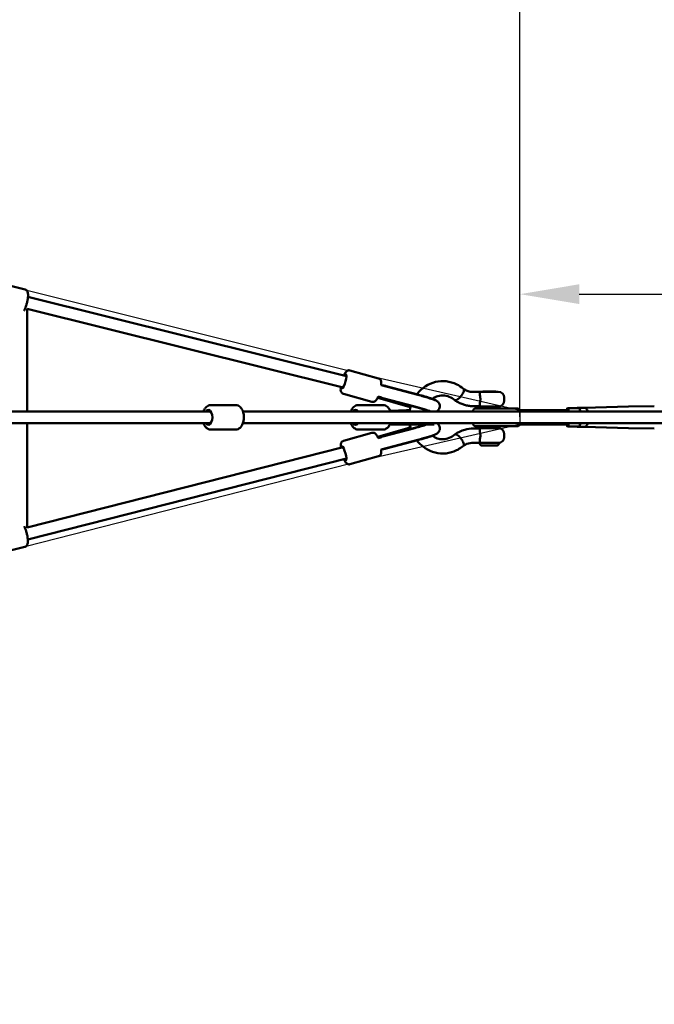
# Model space of a CAD drawing. Units: millimetres. Extents: x -2568 to 40140, y 30707 to 46457.
# Drawn here: x 32506 to 33575, y 38972 to 40630 of the extents above; entities that cross this region are included whole.
import ezdxf

# ---------------------------------------------------------------- set-up
doc = ezdxf.new("R2010")
doc.units = ezdxf.units.MM
doc.layers.add('MD_Visible', color=7, linetype='Continuous', lineweight=50)
doc.styles.get("Standard").update_dxf_attribs({"font": 'arial.ttf'})
doc.dimstyles.new('asd', dxfattribs={"dimtxt": 300, "dimasz": 100, "dimexe": 1.25, "dimexo": 0.625, "dimgap": 80, "dimtad": 1, "dimdec": 0, "dimlfac": 0.1, "dimrnd": 5, "dimtxsty": 'Standard', "dimcen": 0, "dimadec": 0, "dimazin": 0, "dimtfac": 1, "dimtdec": 0, "dimtix": 1, "dimtmove": 2, "dimatfit": 3, "dimfxl": 1, "dimarcsym": 0})

# ---------------------------------------------------------------- blocks, each defined once
blk = doc.blocks.new('CustomObjectsInViewport8_0')
at = {"layer": 'MD_Visible'}
for p, q in [((3522.2, 3318.4), (3473.8, 3330.4)), ((4063, 3172.8), (3526.9, 3306.4)), ((3525.7, 3113.4), (3525.7, 3286.2)), ((4057.4, 3153.6), (3525.7, 3286.1)), ((4069.1, 3182.5), (4117.2, 3169)), ((4183.4, 3141.2), (4121.6, 3157.6)), ((4183.6, 3141.7), (4126.9, 3156.7)), ((4183.5, 3141.7), (4130.1, 3155.8)), ((4058, 3143), (4106.1, 3129.5)), ((4116.1, 3136.3), (4166.4, 3121.5)), ((4122.4, 3136.7), (4116.4, 3138.3)), ((4178.2, 3121.2), (4120, 3136.6)), ((4178.1, 3121.4), (4124.6, 3135.6)), ((4287.3, 3146.1), (4276.9, 3146.1)), ((4288.7, 3146.6), (4318.7, 3146.6)), ((4314.7, 3147), (4292.7, 3147)), ((4292.7, 3147), (4292.7, 3146.6)), ((4314.7, 3147), (4314.7, 3146.6)), ((4328.7, 3131.6), (4328.7, 3136.6)), ((3834.6, 3123.9), (3876.7, 3123.9)), ((4082.7, 3123.9), (4124.9, 3123.9)), ((4213, 3132.1), (4213.1, 3132.2)), ((4287.2, 3122.1), (4276.9, 3122.1)), ((4281, 3118.4), (4295.5, 3118.4)), ((4318.7, 3121.6), (4288.7, 3121.6)), ((4292.7, 3121.6), (4292.7, 3118.4)), ((4295.5, 3118.4), (4350.2, 3118.4)), ((4314.7, 3121.6), (4314.7, 3118.4)), ((4435, 3118.5), (4434.3, 3115.5)), ((4435.7, 3119), (4443.1, 3119)), ((4455.1, 3119), (4443.1, 3119)), ((4452.3, 3119.5), (4464.2, 3119.5)), ((4457, 3113.4), (4455.8, 3118.5)), ((4464.1, 3119.5), (4538, 3121.6)), ((4538.1, 3121.6), (4581.5, 3122.1)), ((3834.6, 3113.4), (3324.4, 3113.4)), ((4082.8, 3113.4), (3888.8, 3113.4)), ((4136.6, 3114.4), (4164.5, 3115.4)), ((4137, 3113.4), (4143.4, 3113.4)), ((4143.4, 3113.4), (4195.6, 3113.4)), ((4438.5, 3115.5), (4354.7, 3115.5)), ((3834.6, 3093.4), (3324.4, 3093.4)), ((3525.7, 2917.5), (3525.7, 3093.4)), ((4082.8, 3093.4), (3888.8, 3093.4)), ((4166.4, 3085.4), (4116.1, 3070.5)), ((4120, 3070.2), (4178.2, 3085.6)), ((4124.6, 3071.3), (4178.1, 3085.4)), ((4137, 3093.4), (4143.4, 3093.4)), ((4195.3, 3091.2), (4139.9, 3091.5)), ((4143.4, 3093.4), (4195.6, 3093.4)), ((4195.6, 3091.2), (4143.4, 3091.5)), ((4195.5, 3093.2), (4160.3, 3093.4)), ((4276, 3093.4), (4276, 3093.4)), ((4276.9, 3084.7), (4287.2, 3084.7)), ((4295.5, 3088.4), (4281, 3088.4)), ((4318.7, 3085.2), (4288.7, 3085.2)), ((4292.7, 3088.4), (4292.7, 3085.2)), ((4350.2, 3088.4), (4295.5, 3088.4)), ((4314.7, 3088.4), (4314.7, 3085.2)), ((4438.5, 3091.4), (4354.8, 3091.4)), ((4355.2, 3093.4), (4355.2, 3093.4)), ((4434.3, 3091.4), (4435, 3088.4)), ((4443.1, 3087.8), (4435.7, 3087.8)), ((4455.1, 3087.8), (4443.1, 3087.8)), ((4452.3, 3087.4), (4464.2, 3087.4)), ((4455.8, 3088.4), (4457, 3093.4)), ((4464.1, 3087.4), (4538, 3085.2)), ((4538.1, 3085.2), (4581.5, 3084.8)), ((3834.6, 3082.9), (3876.7, 3082.9)), ((4058, 3063.9), (4106.1, 3077.3)), ((4082.7, 3082.9), (4124.9, 3082.9)), ((4116.4, 3068.6), (4122.4, 3070.2)), ((4213, 3074.8), (4213.1, 3074.7)), ((4328.7, 3070.2), (4328.7, 3075.2)), ((3525.7, 2917.9), (4057.4, 3053.2)), ((4121.6, 3049.3), (4183.4, 3065.6)), ((4126.9, 3050.1), (4183.6, 3065.1)), ((4130.1, 3051), (4183.5, 3065.1)), ((4276.9, 3060.7), (4287.3, 3060.7)), ((4287.7, 3060.2), (4319.7, 3060.2)), ((4287.7, 3060.2), (4287.7, 3058.4)), ((4289.6, 3056.4), (4287.9, 3058.1)), ((4317.5, 3056.2), (4291.2, 3056.2)), ((4303.4, 3056.2), (4301.6, 3056.2)), ((4312.2, 3056.2), (4304, 3056.2)), ((4312.5, 3056.2), (4312.5, 3056.2)), ((4317.9, 3056.4), (4319.6, 3058.1)), ((4319.7, 3060.2), (4319.7, 3058.4)), ((4069.1, 3024.4), (4117.2, 3037.8)), ((3526.7, 2897.5), (4063, 3034)), ((3521.5, 2885.3), (3473.4, 2873.5))]:
    blk.add_line(p, q, dxfattribs=at)
at = {"layer": 'MD_Visible', "extrusion": (0, 0, -1)}
for centre, radius, start, end in [((-4288.7, 3136.6), 10, 72.1753, 90), ((-4318.7, 3136.6), 10, 90, 180), ((-4281, 3113.4), 5, 0.6225, 90), ((-4288.7, 3131.6), 10, 270, 288.5579), ((-4318.7, 3131.6), 10, 180, 270), ((-4350.2, 3113.4), 5, 90, 179.3775), ((-4281, 3093.4), 5, 270, 0), ((-4288.7, 3075.2), 10, 71.4421, 90), ((-4318.7, 3075.2), 10, 90, 180), ((-4350.2, 3093.4), 5, 180, 270), ((-4318.7, 3070.2), 10, 180, 270), ((-4288.7, 3070.2), 10, 270, 287.8247), ((-4288.2, 3058.4), 0.5, 315, 0), ((-4289.9, 3056.7), 0.5, 286.9508, 315), ((-4317.5, 3056.7), 0.5, 225, 270), ((-4319.2, 3058.4), 0.5, 180, 225)]:
    blk.add_arc(centre, radius, start, end, dxfattribs=at)
for centre, major_axis, ratio, start_param, end_param in [((4058.8, 3164), (3.4, 12), 0.204111, 5.570945, 9.99261), ((3830.4, 3103.4), (0, 12.5), 0.561803, 5.639684, 10.068279), ((4452.3, 3103.4), (0, 16), 0.414379, 6.047178, 6.519193), ((4464.2, 3103.4), (0, 16), 0.414379, 0, 0.897385), ((4538.1, 3103.4), (0, 18.2), 0.414379, 6.271145, 6.278774), ((4078.6, 3103.4), (0, 12.5), 0.561803, 5.639684, 6.926817), ((4195.6, 3103.4), (0, 10), 0.332728, 0, 0.000073), ((4452.3, 3103.4), (0, 16), 0.414379, 0.658238, 0.897385), ((4078.6, 3103.4), (0, 12.5), 0.561803, 2.497878, 3.785094), ((4185.9, 3094.9), (29.2, -0.7), 0.050915, 0.653652, 1.231071), ((4185.8, 3092.9), (29.5, -0.7), 0.050915, 0.540557, 1.231071), ((4435.9, 3088.8), (-0.675, -0.856), 0.765593, -0.543382, 1.027414), ((4452.3, 3103.4), (0, 16), 0.414379, 2.905585, 3.3776), ((4454.9, 3088.8), (-0.675, 0.856), 0.765593, 2.59821, 3.684975), ((4452.3, 3103.4), (0, 16), 0.414379, 2.244158, 2.483354), ((4464.2, 3103.4), (0, 16), 0.414379, 2.244158, 3.141593), ((4538.1, 3103.4), (0, 18.2), 0.414379, 3.146004, 3.153632), ((4058.8, 3042.8), (-3.4, 12), 0.204111, 5.701394, 10.125309), ((4301.6, 3056.7), (0, 0.5), 0.48525, 3.146204, 3.425262), ((4303.8, 3056.2), (-0.501, 0.001), 0.0034, -2.010783, -0.439987), ((4312, 3056.2), (-0.501, 0.001), 0.0034, 3.141332, 4.272402)]:
    blk.add_ellipse(centre, major_axis=major_axis, ratio=ratio, start_param=start_param, end_param=end_param, dxfattribs=at)
at = {"layer": 'MD_Visible'}
for centre, major_axis, ratio, start_param, end_param in [((4184.6, 3139.8), (28.5, -7.6), 0.0533, 6.276037, 7.905628), ((4179.2, 3119.5), (28.5, -7.6), 0.0533, 0.4663, 1.622443), ((4435.9, 3118), (-0.675, 0.856), 0.765593, -0.543382, 1.027414), ((4442.9, 3118), (-0.675, -0.856), 0.765593, -2.59821, -1.027414), ((4454.9, 3118), (-0.675, -0.856), 0.765593, 2.59821, 3.684975), ((4179.2, 3087.3), (-28.5, -7.6), 0.0533, 1.51915, 2.292342), ((4442.9, 3088.8), (-0.675, 0.856), 0.765593, 1.027414, 2.59821), ((4184.6, 3067.1), (-28.5, -7.6), 0.0533, 1.51915, 3.148741), ((4276.9, 3072.7), (0, -12), 0.414379, 6.283182, 6.283188)]:
    blk.add_ellipse(centre, major_axis=major_axis, ratio=ratio, start_param=start_param, end_param=end_param, dxfattribs=at)
for points, knots in [([(3522.2, 3318.4), (3522.8, 3318.2), (3523.5, 3317.9), (3524.6, 3317.2), (3525, 3316.7), (3525.8, 3315.7), (3526.1, 3315.2), (3526.7, 3313.7), (3526.8, 3312.9), (3527.2, 3310), (3527.1, 3307.7), (3526.6, 3303.4), (3526.3, 3301.5), (3525.5, 3297.8), (3525.1, 3295.9), (3524, 3292.3), (3523.5, 3290.6), (3522.3, 3287.3), (3521.6, 3285.8), (3520.6, 3283.8), (3520.2, 3283.2), (3519.9, 3282.6)], [3.273935, 3.273935, 3.273935, 3.273935, 3.349999, 3.349999, 3.434644, 3.434644, 3.548575, 3.548575, 3.755664, 3.755664, 4.292849, 4.292849, 4.653508, 4.653508, 4.995757, 4.995757, 5.337307, 5.337307, 5.69275, 5.69275, 5.863006, 5.863006, 5.863006, 5.863006]), ([(4069.1, 3182.5), (4068.4, 3182.7), (4067.7, 3182.7), (4066.4, 3182.6), (4065.8, 3182.4), (4064.6, 3182), (4064.1, 3181.6), (4062.9, 3180.7), (4062.4, 3180.1), (4060.7, 3177.9), (4059.8, 3176.1), (4058.8, 3173.8)], [5.6113739, 5.6113739, 5.6113739, 5.6113739, 5.6858719, 5.6858719, 5.7687097, 5.7687097, 5.8797562, 5.8797562, 6.0791498, 6.0791498, 6.5829007, 6.5829007, 6.5829007, 6.5829007]), ([(4117.2, 3169), (4117.8, 3168.9), (4118.4, 3168.5), (4119.5, 3167.8), (4119.9, 3167.3), (4120.7, 3166.3), (4120.9, 3165.8), (4121.5, 3164.4), (4121.6, 3163.6), (4121.9, 3161.1), (4121.8, 3159.5), (4121.6, 3157.5)], [0.6718115, 0.6718115, 0.6718115, 0.6718115, 0.7463095, 0.7463095, 0.8291473, 0.8291473, 0.9401937, 0.9401937, 1.1395874, 1.1395874, 1.5579124, 1.5579124, 1.5579124, 1.5579124]), ([(4053.6, 3154.5), (4053.5, 3153.8), (4053.5, 3153.2), (4053.3, 3150.7), (4053.3, 3149.2), (4054, 3146.9), (4054.2, 3146.2), (4055.1, 3144.9), (4055.7, 3144.2), (4057, 3143.3), (4057.5, 3143.1), (4058, 3143)], [7.8628616, 7.8628616, 7.8628616, 7.8628616, 8.0155926, 8.0155926, 8.4316644, 8.4316644, 8.5710384, 8.5710384, 8.6951714, 8.6951714, 8.7529665, 8.7529665, 8.7529665, 8.7529665]), ([(4130.1, 3155.8), (4129.2, 3156.1), (4128.3, 3156.3), (4126.7, 3156.8), (4125.9, 3157), (4125.1, 3157.1), (4124.8, 3157.1), (4124.4, 3157.1), (4124.2, 3157), (4124, 3156.9), (4124, 3156.9), (4124, 3156.9)], [-7.9246484, -7.9246484, -7.9246484, -7.9246484, -7.6580546, -7.6580546, -7.3914608, -7.3914608, -7.2748752, -7.2748752, -7.1582895, -7.1582895, -7.1547221, -7.1547221, -7.1547221, -7.1547221]), ([(4181.7, 3142.2), (4181.7, 3142.3), (4181.7, 3142.4), (4185.8, 3147.6), (4190.6, 3152), (4201.2, 3159), (4207, 3161.5), (4219, 3164.4), (4225.2, 3164.7), (4237.3, 3163.4), (4243.3, 3161.6), (4252.9, 3156.9), (4256.8, 3154.3), (4260.3, 3151.3)], [17.648261, 17.648261, 17.648261, 17.648261, 17.671982, 17.671982, 19.663582, 19.663582, 21.629411, 21.629411, 23.565099, 23.565099, 25.485539, 25.485539, 26.935784, 26.935784, 26.935784, 26.935784]), ([(4260.3, 3151.3), (4260.4, 3151.3), (4260.4, 3151.3), (4260.7, 3151), (4260.8, 3150.6), (4260.9, 3150), (4261, 3149.8), (4261, 3149.6), (4261, 3149.5), (4261, 3149.3), (4260.9, 3149.2), (4260.9, 3149), (4260.9, 3148.9), (4260.9, 3148.7), (4260.9, 3148.5), (4260.8, 3148.3), (4260.8, 3148.2), (4260.7, 3148), (4260.7, 3147.9), (4260.6, 3147.5), (4260.6, 3147.3), (4260.2, 3146.1), (4259.8, 3145.3), (4259.4, 3144.5), (4259.3, 3144.4), (4259.2, 3144.1), (4259.1, 3143.9), (4258.9, 3143.5), (4258.8, 3143.4), (4258.6, 3143), (4258.5, 3142.8), (4258.2, 3142.3), (4258, 3142.1), (4257.9, 3141.9), (4257.9, 3141.9), (4257.9, 3141.8)], [0.323153, 0.323153, 0.323153, 0.323153, 0.339254, 0.339254, 0.674938, 0.674938, 0.77436, 0.77436, 0.826711, 0.826711, 0.881201, 0.881201, 0.938164, 0.938164, 0.995792, 0.995792, 1.050157, 1.050157, 1.102393, 1.102393, 1.201495, 1.201495, 1.6145, 1.6145, 1.685629, 1.685629, 1.811131, 1.811131, 1.901482, 1.901482, 2.027974, 2.027974, 2.136351, 2.136351, 2.140404, 2.140404, 2.140404, 2.140404]), ([(4276.9, 3146.1), (4275.7, 3146.1), (4274.6, 3146.2), (4272.3, 3146.5), (4271.1, 3146.7), (4268.9, 3147.3), (4267.7, 3147.6), (4265.5, 3148.5), (4264.4, 3148.9), (4262.3, 3150), (4261.3, 3150.7), (4260.3, 3151.3)], [3.1415927, 3.1415927, 3.1415927, 3.1415927, 3.2521241, 3.2521241, 3.3626556, 3.3626556, 3.4731871, 3.4731871, 3.5837186, 3.5837186, 3.6920336, 3.6920336, 3.6920336, 3.6920336]), ([(4116.5, 3138.4), (4116, 3137.3), (4115.5, 3136.3), (4114.2, 3133.7), (4113.4, 3132.4), (4111.6, 3130.8), (4111.1, 3130.4), (4109.6, 3129.6), (4108.7, 3129.3), (4107.2, 3129.3), (4106.6, 3129.4), (4106.1, 3129.5)], [2.8235378, 2.8235378, 2.8235378, 2.8235378, 3.0760302, 3.0760302, 3.492102, 3.492102, 3.631476, 3.631476, 3.755609, 3.755609, 3.8134041, 3.8134041, 3.8134041, 3.8134041]), ([(4116.1, 3136.3), (4116.1, 3136.4), (4116, 3136.4), (4115.8, 3136.4), (4115.7, 3136.5), (4115.6, 3136.5)], [2.2986543, 2.2986543, 2.2986543, 2.2986543, 2.3378478, 2.3378478, 2.401086, 2.401086, 2.401086, 2.401086]), ([(4118.5, 3137.7), (4118.5, 3137.7), (4118.5, 3137.7), (4118.5, 3137.4), (4118.7, 3137.2), (4119.2, 3136.9), (4119.5, 3136.8), (4120.3, 3136.5), (4120.7, 3136.4), (4121.7, 3136.3), (4122.3, 3136.1), (4123.5, 3135.9), (4124.1, 3135.7), (4124.6, 3135.6)], [1.0628572, 1.0628572, 1.0628572, 1.0628572, 1.0884976, 1.0884976, 1.2788197, 1.2788197, 1.4547726, 1.4547726, 1.6307255, 1.6307255, 1.8075061, 1.8075061, 1.9842867, 1.9842867, 1.9842867, 1.9842867]), ([(4215.5, 3113.4), (4216, 3113.7), (4216.5, 3114.1), (4217.9, 3115.4), (4218.7, 3116.4), (4219.8, 3118.7), (4220.2, 3119.8), (4220.4, 3122), (4220.4, 3123), (4220, 3125), (4219.7, 3125.8), (4218.9, 3127.4), (4218.4, 3128.1), (4217.5, 3129.2), (4217.1, 3129.6), (4216.2, 3130.3), (4215.8, 3130.6), (4215, 3131.1), (4214.5, 3131.4), (4212.6, 3132.3), (4211.3, 3132.8), (4207.3, 3134.3), (4204.6, 3135.1), (4198.9, 3136.9), (4195.9, 3137.8), (4189.8, 3139.5), (4186.6, 3140.4), (4183.4, 3141.2), (4183.4, 3141.2), (4183.4, 3141.2)], [4.660996, 4.660996, 4.660996, 4.660996, 4.678475, 4.678475, 4.702167, 4.702167, 4.720044, 4.720044, 4.737652, 4.737652, 4.75859, 4.75859, 4.786919, 4.786919, 4.824806, 4.824806, 4.873851, 4.873851, 4.95793, 4.95793, 5.279023, 5.279023, 5.67183, 5.67183, 6.005951, 6.005951, 6.332929, 6.332929, 6.334832, 6.334832, 6.334832, 6.334832]), ([(4210.9, 3133.4), (4209.8, 3133.9), (4208.5, 3134.3), (4205.7, 3135.3), (4204.1, 3135.8), (4200.6, 3136.9), (4198.6, 3137.5), (4194.6, 3138.7), (4192.4, 3139.3), (4188.1, 3140.5), (4185.8, 3141.1), (4183.6, 3141.7)], [3.757369, 3.757369, 3.757369, 3.757369, 3.999873, 3.999873, 4.242377, 4.242377, 4.484881, 4.484881, 4.727384, 4.727384, 4.969888, 4.969888, 4.969888, 4.969888]), ([(4245.4, 3132.4), (4242.7, 3134.9), (4239.6, 3136.8), (4232.8, 3139.6), (4229, 3140.4), (4221.6, 3140.4), (4217.9, 3139.7), (4212.2, 3137.4), (4209.9, 3136.1), (4207.8, 3134.6)], [0, 0, 0, 0, 1.211367, 1.211367, 2.551165, 2.551165, 3.852703, 3.852703, 4.72503, 4.72503, 4.72503, 4.72503]), ([(4257.9, 3141.8), (4257.7, 3141.5), (4257.5, 3141.2), (4257, 3140.6), (4256.8, 3140.3), (4256.3, 3139.6), (4256, 3139.3), (4255.6, 3138.7), (4255.3, 3138.4), (4254.8, 3137.8), (4254.6, 3137.5), (4254.1, 3137), (4253.8, 3136.7), (4253.2, 3136.1), (4253, 3135.9), (4252.4, 3135.4), (4252.2, 3135.1), (4251.7, 3134.7), (4251.4, 3134.5), (4250.9, 3134.1), (4250.6, 3133.9), (4250.1, 3133.5), (4249.9, 3133.4), (4249.4, 3133.1), (4249.2, 3132.9), (4248.7, 3132.7), (4248.5, 3132.6), (4248.1, 3132.4), (4247.9, 3132.3), (4247.4, 3132.2), (4247.3, 3132.1), (4246.9, 3132.1), (4246.7, 3132.1), (4246.6, 3132.1)], [53.352196, 53.352196, 53.352196, 53.352196, 54.464607, 54.464607, 55.577018, 55.577018, 56.689429, 56.689429, 57.80184, 57.80184, 58.913387, 58.913387, 60.024933, 60.024933, 61.13648, 61.13648, 62.248027, 62.248027, 63.358878, 63.358878, 64.46973, 64.46973, 65.580582, 65.580582, 66.691433, 66.691433, 67.801824, 67.801824, 68.912215, 68.912215, 70.022606, 70.022606, 71.132997, 71.132997, 71.132997, 71.132997]), ([(4287.3, 3146.1), (4287.4, 3146.1), (4287.5, 3146.1), (4287.6, 3146.1), (4287.7, 3146), (4287.9, 3145.8), (4287.8, 3145.5), (4287.8, 3144.3), (4287.7, 3143.5), (4287.8, 3141.5), (4287.9, 3140.4), (4288.2, 3138.4), (4288.3, 3137.5), (4288.5, 3136.6)], [-5.332148, -5.332148, -5.332148, -5.332148, -5.260283, -5.260283, -5.139276, -5.139276, -4.856958, -4.856958, -4.556121, -4.556121, -4.304808, -4.304808, -4.135522, -4.135522, -4.135522, -4.135522]), ([(4288.5, 3136.6), (4288.5, 3136.6), (4288.5, 3136.5), (4288.7, 3135.7), (4288.7, 3134.9), (4288.7, 3134.1), (4288.7, 3133.4), (4288.7, 3132.6), (4288.5, 3131.7), (4288.5, 3131.7), (4288.5, 3131.6)], [7.1226408, 7.1226408, 7.1226408, 7.1226408, 7.1366089, 7.1366089, 7.3670914, 7.3670914, 7.3670914, 7.597574, 7.597574, 7.6154809, 7.6154809, 7.6154809, 7.6154809]), ([(3834.6, 3123.9), (3833.3, 3123.9), (3832, 3123.7), (3829.5, 3122.7), (3828.3, 3121.9), (3826, 3119.8), (3825, 3118.5), (3823.5, 3115.9), (3822.9, 3114.7), (3822.5, 3113.4)], [4.712389, 4.712389, 4.712389, 4.712389, 4.934785, 4.934785, 5.180431, 5.180431, 5.488844, 5.488844, 5.716749, 5.716749, 5.716749, 5.716749]), ([(3876.7, 3123.9), (3878.1, 3123.9), (3879.4, 3123.7), (3881.8, 3122.7), (3883, 3121.9), (3885.3, 3119.8), (3886.3, 3118.5), (3888.2, 3115.2), (3888.9, 3113.3), (3890, 3109.1), (3890.3, 3106.9), (3890.5, 3102.6), (3890.4, 3100.4), (3889.7, 3096.1), (3889.1, 3094.1), (3887.5, 3090.3), (3886.5, 3088.5), (3883.9, 3085.6), (3882.4, 3084.5), (3879.5, 3083.2), (3878.1, 3082.9), (3876.7, 3082.9)], [1.570796, 1.570796, 1.570796, 1.570796, 1.793192, 1.793192, 2.038838, 2.038838, 2.347251, 2.347251, 2.707706, 2.707706, 3.069613, 3.069613, 3.426197, 3.426197, 3.785193, 3.785193, 4.149886, 4.149886, 4.48121, 4.48121, 4.712389, 4.712389, 4.712389, 4.712389]), ([(4082.7, 3123.9), (4081.4, 3123.9), (4080.1, 3123.7), (4077.6, 3122.7), (4076.5, 3121.9), (4074.2, 3119.8), (4073.2, 3118.5), (4071.7, 3115.9), (4071.1, 3114.7), (4070.7, 3113.4)], [4.712389, 4.712389, 4.712389, 4.712389, 4.934785, 4.934785, 5.180431, 5.180431, 5.488844, 5.488844, 5.716749, 5.716749, 5.716749, 5.716749]), ([(4124.9, 3123.9), (4126.2, 3123.9), (4127.5, 3123.7), (4130, 3122.7), (4131.2, 3121.9), (4133.5, 3119.8), (4134.5, 3118.5), (4136, 3115.9), (4136.5, 3114.7), (4137, 3113.4)], [1.570796, 1.570796, 1.570796, 1.570796, 1.793192, 1.793192, 2.038838, 2.038838, 2.347251, 2.347251, 2.575216, 2.575216, 2.575216, 2.575216]), ([(4203.5, 3113.5), (4203.5, 3113.5), (4203.5, 3113.5), (4203.5, 3113.6), (4203.3, 3113.6), (4202.6, 3113.9), (4201.9, 3114.2), (4199.9, 3114.9), (4198.4, 3115.4), (4194.8, 3116.5), (4192.6, 3117.2), (4187.7, 3118.6), (4185, 3119.4), (4180.9, 3120.5), (4179.5, 3120.9), (4178.2, 3121.2)], [3.617837, 3.617837, 3.617837, 3.617837, 3.628646, 3.628646, 3.745129, 3.745129, 3.938889, 3.938889, 4.205238, 4.205238, 4.504855, 4.504855, 4.815218, 4.815218, 4.969888, 4.969888, 4.969888, 4.969888]), ([(4246.6, 3132.1), (4246.4, 3132.1), (4246.3, 3132.1), (4246, 3132.1), (4245.8, 3132.2), (4245.6, 3132.3), (4245.5, 3132.4), (4245.4, 3132.4)], [0, 0, 0, 0, 1.110391, 1.110391, 2.220782, 2.220782, 3.153348, 3.153348, 3.153348, 3.153348]), ([(4276.9, 3122.1), (4274.7, 3122.1), (4272.4, 3122.3), (4268, 3122.9), (4265.8, 3123.3), (4261.5, 3124.4), (4259.4, 3125.1), (4255.2, 3126.7), (4253.2, 3127.7), (4249.3, 3129.8), (4247.4, 3131), (4245.5, 3132.3)], [3.1415927, 3.1415927, 3.1415927, 3.1415927, 3.2571883, 3.2571883, 3.372784, 3.372784, 3.4883796, 3.4883796, 3.6039753, 3.6039753, 3.719571, 3.719571, 3.719571, 3.719571]), ([(4288.5, 3131.6), (4288.4, 3131), (4288.2, 3130.4), (4288, 3128.5), (4287.8, 3127.3), (4287.7, 3125.2), (4287.7, 3124.2), (4287.7, 3122.9), (4287.8, 3122.5), (4287.6, 3122.3), (4287.6, 3122.2), (4287.4, 3122.2), (4287.3, 3122.1), (4287.2, 3122.1)], [-11.032279, -11.032279, -11.032279, -11.032279, -10.889698, -10.889698, -10.595769, -10.595769, -10.243794, -10.243794, -9.923662, -9.923662, -9.78454, -9.78454, -9.700168, -9.700168, -9.700168, -9.700168]), ([(3888.8, 3113.4), (3904.2, 3113.4), (3920.9, 3113.4), (3949.9, 3113.4), (3962.5, 3113.4), (4013.2, 3113.4), (4051.4, 3113.4), (4130.9, 3113.4), (4172.3, 3113.4), (4240, 3113.4), (4267, 3113.4), (4317.9, 3113.4), (4341.9, 3113.4), (4396.1, 3113.4), (4426.2, 3113.4), (4498, 3113.4), (4539.5, 3113.4), (4641.1, 3113.4), (4701, 3113.4), (4787.3, 3113.4), (4813.9, 3113.4), (4850.1, 3113.4), (4859.8, 3113.4), (4872.2, 3113.4), (4875, 3113.4), (4877.8, 3113.4)], [6.802389, 6.802389, 6.802389, 6.802389, 11.8176, 11.8176, 15.685187, 15.685187, 27.288749, 27.288749, 39.934371, 39.934371, 48.62794, 48.62794, 56.65336, 56.65336, 66.965872, 66.965872, 81.46945, 81.46945, 102.62556, 102.62556, 112.087713, 112.087713, 115.552902, 115.552902, 116.60202, 116.60202, 116.60202, 116.60202]), ([(3822.5, 3093.4), (3822.6, 3093), (3822.8, 3092.6), (3823.8, 3090.3), (3824.8, 3088.5), (3827.4, 3085.6), (3828.9, 3084.5), (3831.8, 3083.2), (3833.2, 3082.9), (3834.6, 3082.9)], [6.849622, 6.849622, 6.849622, 6.849622, 6.926786, 6.926786, 7.291479, 7.291479, 7.622803, 7.622803, 7.853982, 7.853982, 7.853982, 7.853982]), ([(4877.8, 3093.4), (4875.6, 3093.4), (4873.4, 3093.4), (4863.5, 3093.4), (4855.7, 3093.4), (4826.8, 3093.4), (4805.7, 3093.4), (4721.4, 3093.4), (4657.9, 3093.4), (4504.2, 3093.4), (4413.9, 3093.4), (4271.4, 3093.4), (4221.9, 3093.4), (4144.7, 3093.4), (4118.2, 3093.4), (4061, 3093.4), (4030.3, 3093.4), (3977.4, 3093.4), (3955.1, 3093.4), (3925, 3093.4), (3917.1, 3093.4), (3902.2, 3093.4), (3895.4, 3093.4), (3888.8, 3093.4)], [5.225777, 5.225777, 5.225777, 5.225777, 6.047906, 6.047906, 8.861038, 8.861038, 16.375906, 16.375906, 38.811554, 38.811554, 70.383765, 70.383765, 86.186018, 86.186018, 94.293489, 94.293489, 103.624344, 103.624344, 110.428865, 110.428865, 112.862503, 112.862503, 115.020886, 115.020886, 115.020886, 115.020886]), ([(4070.7, 3093.4), (4070.8, 3093), (4071, 3092.6), (4072, 3090.3), (4073, 3088.5), (4075.6, 3085.6), (4077.1, 3084.5), (4080, 3083.2), (4081.4, 3082.9), (4082.7, 3082.9)], [6.849622, 6.849622, 6.849622, 6.849622, 6.926786, 6.926786, 7.291479, 7.291479, 7.622803, 7.622803, 7.853982, 7.853982, 7.853982, 7.853982]), ([(4137, 3093.4), (4136.8, 3093), (4136.7, 3092.6), (4135.7, 3090.3), (4134.6, 3088.5), (4132.1, 3085.6), (4130.6, 3084.5), (4127.6, 3083.2), (4126.3, 3082.9), (4124.9, 3082.9)], [3.707932, 3.707932, 3.707932, 3.707932, 3.785193, 3.785193, 4.149886, 4.149886, 4.48121, 4.48121, 4.712389, 4.712389, 4.712389, 4.712389]), ([(4136.4, 3091.9), (4136.4, 3091.9), (4136.4, 3091.9), (4136.9, 3091.7), (4137.4, 3091.6), (4138.5, 3091.5), (4139.1, 3091.5), (4140.3, 3091.5), (4140.9, 3091.5), (4142.2, 3091.5), (4142.8, 3091.5), (4143.4, 3091.5)], [1.2718514, 1.2718514, 1.2718514, 1.2718514, 1.2788197, 1.2788197, 1.4547726, 1.4547726, 1.6307255, 1.6307255, 1.8075061, 1.8075061, 1.9842867, 1.9842867, 1.9842867, 1.9842867]), ([(4171.7, 3083.9), (4171.5, 3084.5), (4171.3, 3085.1), (4170.6, 3087.5), (4170.2, 3089.4), (4169.8, 3091.3)], [11.4877347, 11.4877347, 11.4877347, 11.4877347, 11.6712276, 11.6712276, 12.2563423, 12.2563423, 12.2563423, 12.2563423]), ([(4178.2, 3085.6), (4180.9, 3086.3), (4183.7, 3087.1), (4189.1, 3088.6), (4191.6, 3089.3), (4195.2, 3090.4), (4196.4, 3090.8), (4197.6, 3091.2)], [1.313297, 1.313297, 1.313297, 1.313297, 1.6268326, 1.6268326, 1.9392479, 1.9392479, 2.1230014, 2.1230014, 2.1230014, 2.1230014]), ([(4183.4, 3065.6), (4186.5, 3066.4), (4189.7, 3067.3), (4195.8, 3069), (4198.6, 3069.9), (4203.9, 3071.5), (4206.3, 3072.3), (4210.5, 3073.7), (4212.2, 3074.3), (4214.4, 3075.4), (4215, 3075.7), (4216.1, 3076.5), (4216.4, 3076.7), (4217.2, 3077.4), (4217.8, 3078), (4219.1, 3079.8), (4219.8, 3080.9), (4220.4, 3083.6), (4220.5, 3084.9), (4220.1, 3087.3), (4219.7, 3088.4), (4218.8, 3090.3), (4218.1, 3091.1), (4216.8, 3092.5), (4216.1, 3093.1), (4215.5, 3093.4)], [6.231539, 6.231539, 6.231539, 6.231539, 6.557349, 6.557349, 6.884298, 6.884298, 7.218013, 7.218013, 7.58724, 7.58724, 7.710696, 7.710696, 7.744159, 7.744159, 7.792187, 7.792187, 7.826279, 7.826279, 7.847931, 7.847931, 7.865408, 7.865408, 7.883439, 7.883439, 7.905386, 7.905386, 7.905386, 7.905386]), ([(4208.9, 3091.4), (4208.4, 3091.4), (4207.9, 3091.4), (4206.2, 3091.3), (4205, 3091.3), (4202.5, 3091.2), (4201.1, 3091.2), (4198.3, 3091.2), (4196.8, 3091.2), (4195.3, 3091.2)], [4.3870747, 4.3870747, 4.3870747, 4.3870747, 4.4655487, 4.4655487, 4.6336619, 4.6336619, 4.8017751, 4.8017751, 4.9698883, 4.9698883, 4.9698883, 4.9698883]), ([(4215.3, 3093.4), (4215.2, 3093.4), (4215.2, 3093.4), (4214.9, 3093.4), (4214.7, 3093.4), (4213.6, 3093.4), (4212.4, 3093.4), (4209, 3093.4), (4206.9, 3093.4), (4201.8, 3093.4), (4198.8, 3093.4), (4195.6, 3093.4)], [0, 0, 0, 0, 0.364843, 0.364843, 0.724047, 0.724047, 1.658074, 1.658074, 2.597452, 2.597452, 3.612687, 3.612687, 3.612687, 3.612687]), ([(4245.5, 3074.5), (4250.6, 3078.1), (4256.3, 3080.9), (4267, 3084), (4272, 3084.7), (4276.9, 3084.7)], [0, 0, 0, 0, 1.949324, 1.949324, 3.514775, 3.514775, 3.514775, 3.514775]), ([(4288.5, 3075.2), (4288.3, 3076), (4288.2, 3076.8), (4288, 3078.3), (4287.9, 3079), (4287.7, 3080.9), (4287.7, 3081.9), (4287.7, 3083.4), (4287.8, 3083.9), (4287.7, 3084.3), (4287.7, 3084.5), (4287.5, 3084.7), (4287.4, 3084.7), (4287.2, 3084.7)], [-1.050255, -1.050255, -1.050255, -1.050255, -0.91417, -0.91417, -0.778163, -0.778163, -0.528046, -0.528046, -0.294939, -0.294939, -0.160683, -0.160683, -0.000001, -0.000001, -0.000001, -0.000001]), ([(4106.1, 3077.3), (4106.8, 3077.5), (4107.5, 3077.5), (4108.8, 3077.4), (4109.4, 3077.3), (4110.6, 3076.8), (4111.1, 3076.5), (4112.3, 3075.5), (4112.8, 3074.9), (4114.5, 3072.7), (4115.5, 3070.8), (4116.5, 3068.4)], [2.4697812, 2.4697812, 2.4697812, 2.4697812, 2.5442793, 2.5442793, 2.627117, 2.627117, 2.7381635, 2.7381635, 2.9375571, 2.9375571, 3.4596475, 3.4596475, 3.4596475, 3.4596475]), ([(4115.6, 3070.3), (4115.7, 3070.4), (4115.8, 3070.4), (4116, 3070.5), (4116.1, 3070.5), (4116.1, 3070.5)], [1.5674873, 1.5674873, 1.5674873, 1.5674873, 1.6307255, 1.6307255, 1.669919, 1.669919, 1.669919, 1.669919]), ([(4124.6, 3071.3), (4124.1, 3071.1), (4123.5, 3071), (4122.3, 3070.7), (4121.7, 3070.6), (4120.7, 3070.4), (4120.3, 3070.3), (4119.5, 3070.1), (4119.2, 3070), (4118.7, 3069.7), (4118.5, 3069.5), (4118.5, 3069.2), (4118.5, 3069.2), (4118.5, 3069.1)], [1.9842867, 1.9842867, 1.9842867, 1.9842867, 2.1610672, 2.1610672, 2.3378478, 2.3378478, 2.5138007, 2.5138007, 2.6897536, 2.6897536, 2.8800757, 2.8800757, 2.9057161, 2.9057161, 2.9057161, 2.9057161]), ([(4183.6, 3065.1), (4185.8, 3065.7), (4188.1, 3066.3), (4192.4, 3067.5), (4194.6, 3068.2), (4198.6, 3069.3), (4200.6, 3069.9), (4204.1, 3071), (4205.7, 3071.6), (4208.5, 3072.5), (4209.8, 3073), (4210.9, 3073.4)], [1.313297, 1.313297, 1.313297, 1.313297, 1.555801, 1.555801, 1.798305, 1.798305, 2.040809, 2.040809, 2.283312, 2.283312, 2.525816, 2.525816, 2.525816, 2.525816]), ([(4207.8, 3072.3), (4208.2, 3072), (4208.6, 3071.7), (4212, 3069.5), (4215.3, 3068), (4220.8, 3066.7), (4223.1, 3066.5), (4229, 3066.5), (4232.7, 3067.2), (4239.5, 3070), (4242.7, 3071.9), (4245.4, 3074.4)], [12.168512, 12.168512, 12.168512, 12.168512, 12.32793, 12.32793, 13.55156, 13.55156, 14.346401, 14.346401, 15.667619, 15.667619, 16.897576, 16.897576, 16.897576, 16.897576]), ([(4246.6, 3074.8), (4246.5, 3074.8), (4246.5, 3074.8), (4246, 3074.8), (4245.7, 3074.6), (4245.4, 3074.4)], [70.925516, 70.925516, 70.925516, 70.925516, 71.229671, 71.229671, 74.302919, 74.302919, 74.302919, 74.302919]), ([(4257.9, 3065), (4257.8, 3065.1), (4257.7, 3065.3), (4257.2, 3066.1), (4256.7, 3066.7), (4256, 3067.7), (4255.7, 3068), (4255.2, 3068.6), (4255, 3068.8), (4253.7, 3070.3), (4252.6, 3071.4), (4250.5, 3073.1), (4249.5, 3073.8), (4247.8, 3074.6), (4247.1, 3074.8), (4246.6, 3074.8)], [127.662984, 127.662984, 127.662984, 127.662984, 128.147168, 128.147168, 130.583677, 130.583677, 131.736119, 131.736119, 132.880432, 132.880432, 137.686114, 137.686114, 142.466708, 142.466708, 146.568415, 146.568415, 146.568415, 146.568415]), ([(4287.3, 3060.7), (4287.3, 3060.7), (4287.4, 3060.7), (4287.6, 3060.7), (4287.7, 3060.8), (4287.9, 3061.1), (4287.8, 3061.4), (4287.7, 3062.7), (4287.7, 3063.6), (4287.8, 3065.5), (4287.9, 3066.4), (4288.1, 3068.2), (4288.3, 3069.2), (4288.5, 3070.2)], [-1.985604, -1.985604, -1.985604, -1.985604, -1.862374, -1.862374, -1.519712, -1.519712, -1.107985, -1.107985, -0.625532, -0.625532, -0.313096, -0.313096, -0.000001, -0.000001, -0.000001, -0.000001]), ([(4288.5, 3070.2), (4288.6, 3071), (4288.7, 3071.9), (4288.7, 3073.6), (4288.6, 3074.4), (4288.5, 3075.2)], [-0.5060036, -0.5060036, -0.5060036, -0.5060036, -0.2529438, -0.2529438, -0.0000014, -0.0000014, -0.0000014, -0.0000014]), ([(4058, 3063.9), (4057.4, 3063.7), (4056.8, 3063.4), (4055.7, 3062.6), (4055.3, 3062.2), (4054.5, 3061.1), (4054.2, 3060.6), (4053.7, 3059.2), (4053.6, 3058.4), (4053.3, 3055.9), (4053.4, 3054.2), (4053.6, 3052.2)], [3.8134041, 3.8134041, 3.8134041, 3.8134041, 3.8879022, 3.8879022, 3.9707399, 3.9707399, 4.0817864, 4.0817864, 4.28118, 4.28118, 4.7108661, 4.7108661, 4.7108661, 4.7108661]), ([(4124, 3049.9), (4124.1, 3049.9), (4124.2, 3049.8), (4124.6, 3049.8), (4124.9, 3049.7), (4125.7, 3049.9), (4126.2, 3050), (4127.2, 3050.2), (4127.7, 3050.4), (4128.9, 3050.7), (4129.5, 3050.9), (4130.1, 3051)], [5.1870026, 5.1870026, 5.1870026, 5.1870026, 5.2473931, 5.2473931, 5.4233459, 5.4233459, 5.5992988, 5.5992988, 5.7760794, 5.7760794, 5.95286, 5.95286, 5.95286, 5.95286]), ([(4260.3, 3055.6), (4255.5, 3051.5), (4250, 3048.2), (4238.5, 3043.8), (4232.3, 3042.6), (4220.1, 3042.4), (4214, 3043.3), (4202.5, 3047.3), (4197, 3050.3), (4188.2, 3057.1), (4184.7, 3060.6), (4181.7, 3064.6)], [0, 0, 0, 0, 1.961077, 1.961077, 3.908997, 3.908997, 5.832208, 5.832208, 7.754427, 7.754427, 9.284211, 9.284211, 9.284211, 9.284211]), ([(4260.3, 3055.6), (4260.3, 3055.6), (4260.4, 3055.6), (4260.7, 3055.9), (4261, 3056.5), (4261, 3058), (4260.8, 3059), (4260, 3061.1), (4259.5, 3062.3), (4258.5, 3064), (4258.2, 3064.5), (4257.9, 3065)], [112.015822, 112.015822, 112.015822, 112.015822, 112.077222, 112.077222, 116.687213, 116.687213, 121.292116, 121.292116, 125.891389, 125.891389, 127.662984, 127.662984, 127.662984, 127.662984]), ([(4276.9, 3060.7), (4273.2, 3060.7), (4269.5, 3060), (4264, 3057.8), (4262.1, 3056.7), (4260.3, 3055.5)], [0, 0, 0, 0, 1.312548, 1.312548, 2.05284, 2.05284, 2.05284, 2.05284]), ([(4291.2, 3056.2), (4291.2, 3056.2), (4291.2, 3056.2), (4291.2, 3056.2), (4291.2, 3056.2), (4291.2, 3056.2), (4291.2, 3056.2), (4291.2, 3056.2), (4291.2, 3056.2), (4291.1, 3056.2), (4291.1, 3056.2), (4291.1, 3056.2), (4291.1, 3056.2), (4291.1, 3056.2), (4291.1, 3056.2), (4291.1, 3056.2), (4291, 3056.2), (4291, 3056.2), (4291, 3056.2), (4290.9, 3056.2), (4290.8, 3056.2), (4290.8, 3056.2), (4290.7, 3056.2), (4290.6, 3056.2), (4290.6, 3056.2), (4290.5, 3056.2), (4290.4, 3056.2), (4290.3, 3056.2), (4290.3, 3056.2), (4290.2, 3056.2), (4290.2, 3056.2), (4290.1, 3056.2), (4290.1, 3056.2), (4290, 3056.2), (4289.9, 3056.2), (4289.9, 3056.2), (4289.8, 3056.2), (4289.8, 3056.2), (4289.8, 3056.2), (4289.8, 3056.2), (4289.8, 3056.2), (4289.8, 3056.2), (4289.8, 3056.2)], [60.987157, 60.987157, 60.987157, 60.987157, 61.002762, 61.002762, 61.002762, 61.02566, 61.02566, 61.02566, 61.056191, 61.056191, 61.056191, 61.152552, 61.152552, 61.152552, 61.248913, 61.248913, 61.248913, 61.441635, 61.441635, 61.441635, 61.827079, 61.827079, 61.827079, 62.458871, 62.458871, 62.458871, 63.090663, 63.090663, 63.090663, 63.722455, 63.722455, 63.722455, 64.354247, 64.354247, 64.354247, 65.490942, 65.490942, 65.490942, 66.627637, 66.627637, 66.627637, 66.655789, 66.655789, 66.655789, 66.655789]), ([(4121.6, 3049.3), (4121.7, 3048.6), (4121.7, 3048), (4121.9, 3045.6), (4121.9, 3044.1), (4121.2, 3041.7), (4121, 3041.1), (4120.1, 3039.7), (4119.5, 3039), (4118.2, 3038.2), (4117.7, 3038), (4117.2, 3037.8)], [4.7252729, 4.7252729, 4.7252729, 4.7252729, 4.874, 4.874, 5.2900718, 5.2900718, 5.4294458, 5.4294458, 5.5535787, 5.5535787, 5.6113739, 5.6113739, 5.6113739, 5.6113739]), ([(4058.8, 3032.9), (4059.3, 3031.9), (4059.7, 3031), (4061, 3028.6), (4061.8, 3027.3), (4063.6, 3025.6), (4064.1, 3025.2), (4065.5, 3024.5), (4066.4, 3024.2), (4068, 3024.2), (4068.6, 3024.2), (4069.1, 3024.4)], [5.9904824, 5.9904824, 5.9904824, 5.9904824, 6.2176229, 6.2176229, 6.6336947, 6.6336947, 6.7730687, 6.7730687, 6.8972016, 6.8972016, 6.9549968, 6.9549968, 6.9549968, 6.9549968]), ([(3520.2, 2920.3), (3521.1, 2918.7), (3521.9, 2916.9), (3523.4, 2913.2), (3524, 2911.4), (3525, 2907.6), (3525.4, 2905.7), (3526.2, 2902), (3526.4, 2900.2), (3526.8, 2896.7), (3526.8, 2895), (3526.7, 2892.5), (3526.5, 2891.6), (3526.1, 2889.8), (3525.8, 2888.9), (3524.9, 2887.5), (3524.6, 2887.2), (3523.6, 2886.3), (3522.9, 2885.8), (3521.8, 2885.4), (3521.7, 2885.4), (3521.5, 2885.3)], [6.116876, 6.116876, 6.116876, 6.116876, 6.540793, 6.540793, 6.899853, 6.899853, 7.243713, 7.243713, 7.589086, 7.589086, 7.954328, 7.954328, 8.183045, 8.183045, 8.393022, 8.393022, 8.468909, 8.468909, 8.582012, 8.582012, 8.602998, 8.602998, 8.602998, 8.602998])]:
    blk.add_open_spline(points, degree=3, knots=knots, dxfattribs=at)
for points in [[(4166.4, 3121.5), (4167.9, 3121), (4169.4, 3120.6), (4170.9, 3120.2)], [(4169.5, 3113.4), (4170, 3116.7), (4170.7, 3119.9), (4171.7, 3123)], [(4164.5, 3115.4), (4166.1, 3115.4), (4167.9, 3115.5), (4169.8, 3115.5)], [(4194.8, 3116.5), (4194.5, 3115.5), (4194.2, 3114.5), (4193.9, 3113.4)], [(4170.9, 3086.7), (4169.4, 3086.3), (4167.9, 3085.8), (4166.4, 3085.4)], [(4194.6, 3091.2), (4194.6, 3090.9), (4194.7, 3090.6), (4194.8, 3090.3)]]:
    blk.add_open_spline(points, degree=3, dxfattribs=at)
blk = doc.blocks.new('*D24')
at = {"color": 0, "lineweight": -2, "transparency": 16777216}
for p, q in [((29744.2, 42026.1), (29744.2, 44960)), ((29844.2, 44958.8), (33248.2, 44958.8)), ((33348.2, 39961), (33348.2, 44960))]:
    blk.add_line(p, q, dxfattribs=at)
at = {"color": 0, "transparency": 16777216}
for points in [[(29844.2, 44975.4), (29844.2, 44942.1), (29744.2, 44958.8)], [(33248.2, 44975.4), (33248.2, 44942.1), (33348.2, 44958.8)]]:
    blk.add_solid(points, dxfattribs=at)
at = {"layer": 'Defpoints', "color": 0, "transparency": 16777216}
for p in [(33348.2, 44958.8), (29744.2, 42025.4), (33348.2, 39960.4)]:
    blk.add_point(p, dxfattribs=at)
at = {"color": 0, "transparency": 16777216, "insert": (31546.2, 45192.1), "char_height": 300, "attachment_point": 5}
blk.add_mtext('360', dxfattribs=at)
blk = doc.blocks.new('*D20')
at = {"color": 0, "lineweight": -2, "transparency": 16777216}
for p, q in [((28142.6, 42294.8), (28142.6, 45752.3)), ((28242.6, 45751.1), (34748.2, 45751.1)), ((34848.2, 39961), (34848.2, 45752.3))]:
    blk.add_line(p, q, dxfattribs=at)
at = {"color": 0, "transparency": 16777216}
for points in [[(28242.6, 45767.7), (28242.6, 45734.4), (28142.6, 45751.1)], [(34748.2, 45767.7), (34748.2, 45734.4), (34848.2, 45751.1)]]:
    blk.add_solid(points, dxfattribs=at)
at = {"layer": 'Defpoints', "color": 0, "transparency": 16777216}
for p in [(34848.2, 45751.1), (28142.6, 42294.2), (34848.2, 39960.4)]:
    blk.add_point(p, dxfattribs=at)
at = {"color": 0, "transparency": 16777216, "insert": (31495.4, 45984.2), "char_height": 300, "attachment_point": 5}
blk.add_mtext('670', dxfattribs=at)
blk = doc.blocks.new('*D37')
at = {"color": 0, "lineweight": -2, "transparency": 16777216}
for p, q in [((33348.2, 39961), (33348.2, 40169.1)), ((33448.2, 40167.8), (34748.2, 40167.8)), ((34848.2, 39961), (34848.2, 40169.1))]:
    blk.add_line(p, q, dxfattribs=at)
at = {"color": 0, "transparency": 16777216}
for points in [[(33448.2, 40184.5), (33448.2, 40151.2), (33348.2, 40167.8)], [(34748.2, 40184.5), (34748.2, 40151.2), (34848.2, 40167.8)]]:
    blk.add_solid(points, dxfattribs=at)
at = {"layer": 'Defpoints', "color": 0, "transparency": 16777216}
for p in [(34848.2, 40167.8), (33348.2, 39960.4), (34848.2, 39960.4)]:
    blk.add_point(p, dxfattribs=at)
at = {"color": 0, "transparency": 16777216, "insert": (34098.2, 40401), "char_height": 300, "attachment_point": 5}
blk.add_mtext('150', dxfattribs=at)

msp = doc.modelspace()

# ---------------------------------------------------------------- linework, layer by layer
msp.add_lwpolyline([(33348.2, 39948.3), (33086.1, 39888.1), (32490.4, 39736.4), (31879.1, 39511.7), (30873.5, 38931.5), (30375.3, 38518), (29949, 38076.9), (29765.8, 37880.1), (29744.9, 37892.1), (29823.7, 38149.2), (29990.2, 38740.9), (30101.3, 39382.7), (30101.7, 40543.7), (29992.6, 41181.9), (29823.7, 41771.6), (29744.9, 42028.7), (29765.8, 42040.7), (29949, 41843.9), (30378.2, 41403.9), (30878.5, 40986.8), (31883.7, 40406), (32491, 40181.4), (33086.1, 40032.7), (33348.2, 39972.5)], close=True)

# ---------------------------------------------------------------- block references
at = {"layer": 'MD_Visible'}
msp.add_blockref('CustomObjectsInViewport8_0', (28993, 36857), dxfattribs=at)

# ---------------------------------------------------------------- dimensions: what is measured, and where the dimension line sits
for base, p1, p2, picture, middle in [((34848.2, 45751.1), (28142.6, 42294.2), (34848.2, 39960.4), '*D20', (31495.4, 45984.2)), ((33348.2, 44958.8), (29744.2, 42025.4), (33348.2, 39960.4), '*D24', (31546.2, 45192.1))]:
    dim = msp.add_linear_dim(base=base, p1=p1, p2=p2, dimstyle='asd')
    dim.commit()
    dim.dimension.update_dxf_attribs({"geometry": picture, "text_midpoint": middle})
dim = msp.add_aligned_dim(p1=(33348.2, 39960.4), p2=(34848.2, 39960.4), distance=207.4, dimstyle='asd')
dim.commit()
dim.dimension.update_dxf_attribs({"geometry": '*D37', "text_midpoint": (34098.2, 40401)})

doc.saveas('drawing.dxf')
